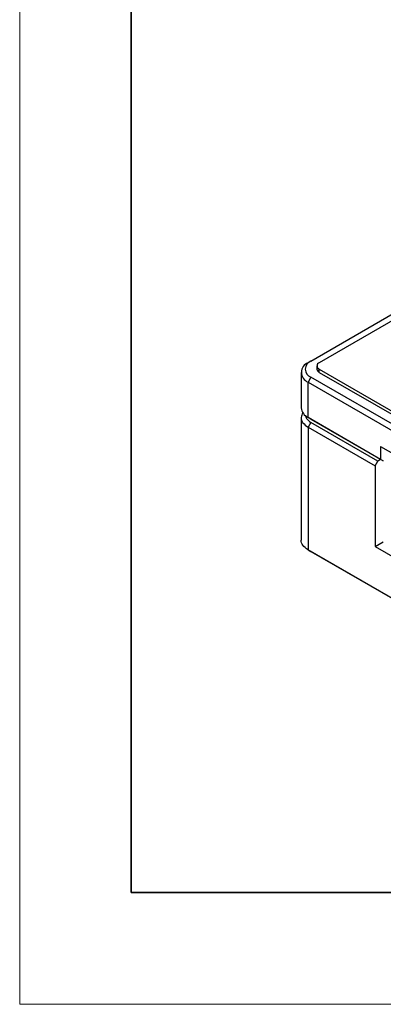
# Model space of a CAD drawing. Units: millimetres. Extents: x 12702 to 13122, y -7654 to -7357.
# Drawn here: x 12702 to 12748, y -7654 to -7529 of the extents above; entities that cross this region are included whole.
import ezdxf

# ---------------------------------------------------------------- set-up
doc = ezdxf.new("R2010")
doc.units = ezdxf.units.MM
doc.header["$LTSCALE"] = 10
doc.layers.add('1轮廓实线层', color=7, linetype='Continuous')
doc.layers.add('6文字层', color=3, linetype='Continuous')
for name, color, linetype, lineweight in [('7标注层', 4, 'Continuous', 5), ('粗实线层', 7, 'Continuous', 35), ('细实线层', 7, 'Continuous', 18)]:
    doc.layers.add(name, color=color, linetype=linetype, lineweight=lineweight)

# ---------------------------------------------------------------- blocks, each defined once
blk = doc.blocks.new('*X49')
at = {"layer": '粗实线层'}
for p, q in [((-138.5, 95), (-138.5, -95)), ((-138.5, -95), (138.5, -95))]:
    blk.add_line(p, q, dxfattribs=at)
at = {"layer": '细实线层'}
for p, q in [((-148.5, 105), (-148.5, -105)), ((-148.5, -105), (148.5, -105))]:
    blk.add_line(p, q, dxfattribs=at)

msp = doc.modelspace()

# ---------------------------------------------------------------- linework, layer by layer
at = {"layer": '1轮廓实线层'}
for p, q in [((12738.74079, -7572.2984), (12808.74436, -7531.8862)), ((12809.80502, -7532.09024), (12739.80145, -7572.50244)), ((12738.74079, -7572.2984), (12738.38724, -7572.50257)), ((12739.50856, -7572.91064), (12739.50856, -7573.31891)), ((12737.50856, -7573.72718), (12737.50856, -7578.21816)), ((12739.80145, -7573.31885), (12752.46177, -7580.6275)), ((12739.80145, -7573.72712), (12739.80145, -7573.31885)), ((12739.80145, -7573.72712), (12752.46177, -7581.03577)), ((12738.74079, -7574.33943), (12738.38724, -7574.9518)), ((12738.38724, -7574.9518), (12785.05628, -7601.89326)), ((12738.38724, -7579.44277), (12738.38724, -7574.9518)), ((12785.40984, -7601.28089), (12738.74079, -7574.33943)), ((12737.50856, -7579.44146), (12737.50856, -7594.95877)), ((12747.57962, -7584.74942), (12738.38724, -7579.44277)), ((12738.74079, -7579.64694), (12738.38724, -7579.44277)), ((12738.74079, -7580.05521), (12738.38724, -7580.66758)), ((12738.74079, -7579.64694), (12747.91904, -7584.94543)), ((12747.22607, -7584.95366), (12738.74079, -7580.05521)), ((12738.38724, -7580.66758), (12746.87252, -7585.56603)), ((12738.38724, -7580.66762), (12738.38724, -7596.18182)), ((12747.57962, -7583.11634), (12747.57962, -7584.74942)), ((12747.57962, -7583.11634), (12775.8639, -7599.4445)), ((12746.87252, -7585.56603), (12747.22607, -7584.95366)), ((12747.57968, -7584.74952), (12747.22607, -7584.95366)), ((12747.91904, -7584.94542), (12747.57962, -7584.74942)), ((12746.87252, -7585.56603), (12746.87252, -7595.77279)), ((12746.87252, -7595.77279), (12747.91904, -7595.16865)), ((12753.94359, -7605.16235), (12738.38724, -7596.18186)), ((12738.38724, -7596.18186), (12738.74079, -7596.38603)), ((12738.74079, -7596.38603), (12753.94356, -7605.1624)), ((12746.87252, -7595.77279), (12778.5509, -7614.06033))]:
    msp.add_line(p, q, dxfattribs=at)
for centre, radius, start, end in [((12738.85202, -7573.72718), 1.30985, 110.783394, 249.2167293), ((12739.12811, -7573.31891), 1.09154, 110.7834744, 249.2165256), ((12739.95638, -7572.91064), 0.43662, 110.7836621, 249.2163379), ((12740.00902, -7573.269), 0.50295, 185.6953431, 245.6248799), ((12739.00992, -7578.06844), 1.50881, 185.694753, 245.6256048)]:
    msp.add_arc(centre, radius, start, end, dxfattribs=at)
for points, knots in [([(12737.71781, -7578.83565), (12737.62061, -7579.03613), (12737.41734, -7579.45537), (12737.65592, -7580.13274), (12738.14346, -7580.48932), (12738.38723, -7580.66761)], [0, 0, 0, 0, 0.3142195669, 0.6571097098, 1, 1, 1, 1]), ([(12738.04718, -7579.1467), (12738.07702, -7579.29841), (12738.1443, -7579.64044), (12738.52756, -7579.90692), (12738.74081, -7580.05519)], [0, 0, 0, 0, 0.443575789, 1, 1, 1, 1]), ([(12738.38722, -7596.18184), (12738.10954, -7596.02154), (12737.88718, -7595.82943), (12737.58662, -7595.41053), (12737.50854, -7595.18392), (12737.50854, -7594.95722)], [0, 0, 0, 0, 0.5, 0.5, 1, 1, 1, 1])]:
    msp.add_open_spline(points, degree=3, knots=knots, dxfattribs=at)
at = {"layer": '6文字层', "color": 0}
msp.add_line((12909.74319, -7639.5901), (12740.02891, -7639.5901), dxfattribs=at)
at = {"layer": '7标注层'}
msp.add_line((12701.88605, -7653.73296), (13121.88605, -7653.73296), dxfattribs=at)

# ---------------------------------------------------------------- block references
at = {"layer": '粗实线层', "xscale": 1.414285714285714, "yscale": 1.414285714285714, "zscale": 1.414285714285714}
msp.add_blockref('*X49', (12911.86462, -7505.23296), dxfattribs=at)

doc.saveas('drawing.dxf')
